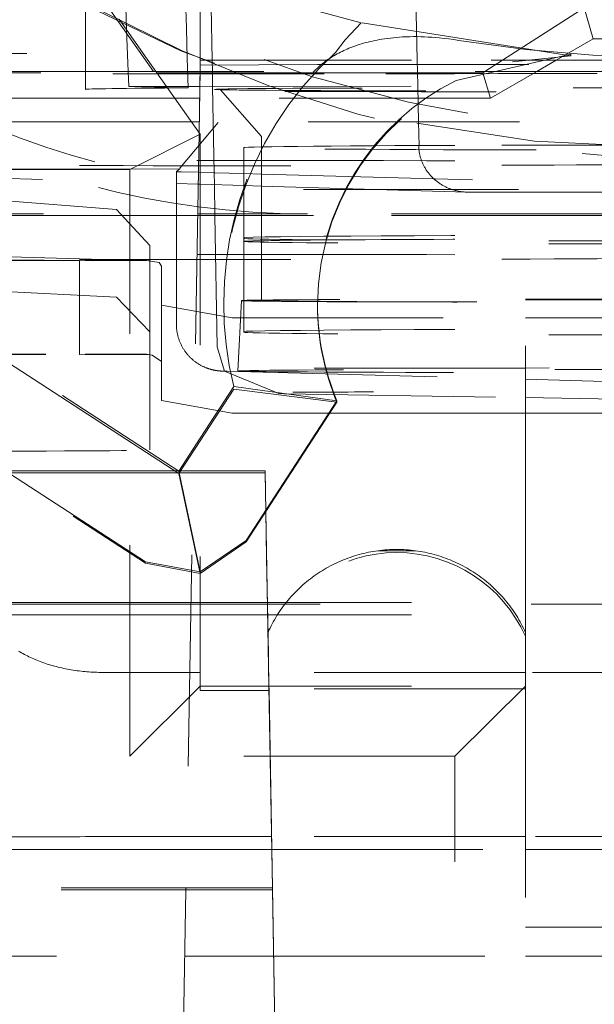
# Model space of a CAD drawing. Units: millimetres. Extents: x 1295 to 1894, y 72 to 806.
# Drawn here: x 1766 to 1768, y 351 to 356 of the extents above; entities that cross this region are included whole.
import ezdxf

# ---------------------------------------------------------------- set-up
doc = ezdxf.new("R2010")
doc.units = ezdxf.units.MM
doc.linetypes.add('_..__..__..__.._', pattern=[1.7999999999999998, 0.8999999999999999, -0.8999999999999999])
doc.linetypes.add('______..__..__..', pattern=[7.200000000000001, 2.7, -0.8999999999999999, 0.8999999999999999, -0.8999999999999999, 0.8999999999999999, -0.8999999999999999])
doc.layers.add('Ansichten', color=7, linetype='Continuous')
doc.layers.add('Maße', color=7, linetype='Continuous')

# ---------------------------------------------------------------- blocks, each defined once
blk = doc.blocks.new('@725')
at = {"layer": 'Maße', "color": 212, "linetype": '_..__..__..__.._', "lineweight": 9}
for p, q in [((1767.589258087495, 355.3552069573769), (1767.566985849364, 356.4004079848539)), ((1765.948670878766, 356.04411125262), (1766.66464, 355.0217157759548)), ((1766.66464, 355.3552069573769), (1766.66464, 355.6810788325212)), ((1766.175000000308, 355.5815465469138), (1766.175000000308, 355.3070278460424)), ((1766.584465135373, 355.3952903662993), (1766.24286504926, 355.5649599908191)), ((1766.350792871402, 355.4840499556157), (1766.34704116753, 355.5815465469138)), ((1766.711460828836, 355.5815465469138), (1766.715411661555, 355.3552069573769)), ((1767.952346375488, 355.3552069573769), (1768.3, 355.5775219655998)), ((1768.339319341981, 355.4462738929422), (1768.3, 355.5775219655998)), ((1766.421568299085, 355.3829737166704), (1766.318646258389, 355.5299593742441)), ((1767.281963232999, 355.4417504992618), (1767.350016927756, 355.5140342772127)), ((1768.24421755332, 355.3733913776913), (1767.350016927756, 355.5140342772127)), ((1766.357604745797, 355.3070278460424), (1766.350792871402, 355.4840499556157)), ((1767.241057936777, 355.3880501922442), (1767.281963232999, 355.4417504992618)), ((1768.339319341981, 355.4462738929422), (1768.181584368509, 355.3552069573769)), ((1770.760680658019, 355.4462738929422), (1768.339319341981, 355.4462738929422)), ((1763.225, 355.3829737166714), (1766.421568299085, 355.3829737166704)), ((1766.421568299085, 355.3829737166704), (1766.66464, 355.0396060987045)), ((1766.66464, 355.3552069573769), (1767.904255672859, 355.3552069573769)), ((1766.66464, 355.3552069573769), (1766.664640519426, 355.3334106655096)), ((1766.715411661555, 355.3552069573769), (1766.716252643947, 355.3070278460424)), ((1767.590284738457, 355.3070278460424), (1767.589258087495, 355.3552069573769)), ((1768.24421755332, 355.380745496157), (1767.75496941488, 355.2684345514828)), ((1767.877004441468, 355.3070278460424), (1767.952346375488, 355.3552069573769)), ((1767.904255672859, 355.3552069573769), (1772.375, 355.3552069573769)), ((1767.994435541194, 355.3476061940567), (1768.244217553319, 355.3733913776913)), ((1768.181584368509, 355.3552069573769), (1768.098134422587, 355.3070278460424)), ((1768.24421755332, 355.3733913776913), (1768.24421755332, 355.380745496157)), ((1766.475330771098, 355.3070278460424), (1765.085820045929, 355.3070278460424)), ((1765.085918376515, 355.3013951207557), (1766.479318206268, 355.3013951207557)), ((1766.175000000308, 355.3070278460424), (1766.175000000308, 355.2301955102416)), ((1766.36009070205, 355.2424245966735), (1766.357604745797, 355.3070278460424)), ((1766.664179954072, 355.3070278460424), (1766.475330771098, 355.3070278460424)), ((1766.479318206268, 355.3013951207557), (1766.664081623485, 355.3013951207557)), ((1766.664640519426, 355.3334106655096), (1766.659634991865, 355.0466762665395)), ((1766.664640519426, 355.3110153429756), (1766.660016538433, 355.0461372867412)), ((1766.664081623485, 355.3013951207557), (1766.664472579033, 355.3013951207557)), ((1766.66457090962, 355.3070278460424), (1766.664179954072, 355.3070278460424)), ((1766.664472579033, 355.3013951207557), (1767.159495916403, 355.3013951207557)), ((1768.735664090261, 355.3070278460424), (1766.66457090962, 355.3070278460424)), ((1767.164564367004, 355.3361765769348), (1766.664640519426, 355.3334106655096)), ((1766.664640519426, 355.3110153429756), (1766.664640519426, 355.3334106655096)), ((1766.716252643947, 355.3070278460424), (1766.717373857792, 355.2427945312991)), ((1767.159495916403, 355.3013951207557), (1767.868196051168, 355.3013951207557)), ((1767.164564367004, 355.3361765769348), (1768.735664090261, 355.3361765769348)), ((1767.591634199865, 355.2436997493794), (1767.590284738457, 355.3070278460424)), ((1767.868196051168, 355.3013951207557), (1767.877004441468, 355.3070278460424)), ((1767.900663240958, 355.1930195511305), (1767.868196051168, 355.3013951207557)), ((1768.098134422587, 355.3070278460424), (1767.900663240958, 355.1930195511305)), ((1766.36009070205, 355.2424245966735), (1766.5209458409, 355.2425911477259)), ((1766.523712667292, 355.2386826771628), (1766.36009070205, 355.2424245966735)), ((1766.5209458409, 355.2425911477259), (1766.663057650166, 355.2427382917435)), ((1766.612515264343, 355.2366518240924), (1766.523712667292, 355.2386826771628)), ((1766.663057650166, 355.2427382917435), (1766.663448612781, 355.2427386965501)), ((1766.663448612781, 355.2427386965501), (1769.159707656674, 355.2453233486392)), ((1766.717373857792, 355.2427945312991), (1766.719997860557, 355.0924678151113)), ((1766.750829846012, 355.2283762795826), (1766.925000000308, 355.0301984513334)), ((1767.594856808305, 355.0924678151113), (1767.591634199865, 355.2436997493794)), ((1766.556037828819, 355.1930195511305), (1765.087810290784, 355.1930195511305)), ((1766.662189709216, 355.1930195511305), (1766.556037828819, 355.1930195511305)), ((1766.662580664765, 355.1930195511305), (1766.662189709216, 355.1930195511305)), ((1767.900663240958, 355.1930195511305), (1766.662580664765, 355.1930195511305)), ((1766.627218919362, 355.0924678151113), (1765.1, 355.0924678151113)), ((1766.660434375752, 355.0924678151114), (1766.627218919362, 355.0924678151113)), ((1766.6608253313, 355.0924678151113), (1766.660434375752, 355.0924678151114)), ((1768.024779511581, 355.0924678151113), (1766.6608253313, 355.0924678151113)), ((1766.719997860557, 355.0924678151113), (1766.723792526872, 354.8750748558539)), ((1767.597054096431, 354.9893525469556), (1767.594856808305, 355.0924678151113)), ((1769.300419610104, 355.0924678151113), (1768.024779511581, 355.0924678151113)), ((1766.577629015526, 354.8947473677893), (1766.740863925645, 355.0893156407041)), ((1766.36464, 354.8884106030459), (1766.66464, 355.0396060987045)), ((1766.659634991865, 355.0466762665395), (1766.603432515936, 351.8271988071685)), ((1766.660016538433, 355.0461372867412), (1766.603823471485, 351.8271988071685)), ((1766.66464, 355.0396060987045), (1766.66464, 352.6867844750792)), ((1766.925000000308, 355.0301985713038), (1766.925000000308, 354.6930272037859)), ((1766.85, 354.9823677716163), (1766.85, 354.6930272037859)), ((1766.36464, 354.8884106030459), (1763.225, 354.8884106030459)), ((1764.568570021859, 354.9059491756688), (1766.57373494758, 353.6037997773983)), ((1766.57373494758, 353.5932877129439), (1764.568570021859, 354.8954371112144)), ((1766.577382062383, 354.8915142867768), (1765.504502139789, 354.8904034159559)), ((1766.36464, 352.3884488663232), (1766.36464, 354.8884106030459)), ((1766.577382062383, 354.8915142867768), (1766.562869700433, 354.8800134854554)), ((1766.577629015526, 354.8947473677893), (1766.577382062383, 354.8915142867768)), ((1765.093406426045, 354.8724530451687), (1766.562869700433, 354.8290105137881)), ((1766.562869700433, 354.8800134854554), (1766.562869700433, 354.6930272037859)), ((1766.583270081539, 354.8788623635998), (1766.656670924993, 354.8768839873875)), ((1766.656670924993, 354.8768839873875), (1766.657061696675, 354.8768734549009)), ((1766.657061696675, 354.8768734549009), (1766.66464, 354.8766691965529)), ((1766.66464, 354.8766691965529), (1766.85, 354.8716731801933)), ((1766.723792526872, 354.8750748558539), (1766.724680096119, 354.8242268262236)), ((1766.85, 354.8716731801933), (1766.925000000308, 354.8696517018349)), ((1766.925000000308, 354.8696517018349), (1768.660140535019, 354.8228843814982)), ((1766.562869700433, 354.8290105137881), (1766.655787242978, 354.8262635426129)), ((1766.655787242978, 354.8262635426129), (1766.656177996862, 354.8262519905462)), ((1766.656177996862, 354.8262519905462), (1766.66464, 354.8260018238062)), ((1766.66464, 354.8260018238062), (1766.85, 354.8205219266512)), ((1766.724680096119, 354.8242268262236), (1766.726970229109, 354.6930272037859)), ((1766.85, 354.8205219266512), (1766.925000000308, 354.8183046613927)), ((1766.925000000308, 354.8183046613927), (1767.800911791662, 354.7924096110395)), ((1767.121111514858, 354.8031099871274), (1770.178888485142, 354.8031099871274)), ((1766.307823156578, 354.7184527427572), (1765.583333333331, 354.7755479759222)), ((1767.807254260123, 354.7923125474842), (1768.757505996738, 354.7919456975208)), ((1766.449999999998, 354.564879695427), (1766.307823156578, 354.7184527427576)), ((1765.096422765577, 354.6996664023886), (1766.653577234423, 354.6996664023886)), ((1766.653461333814, 354.6930272037859), (1765.096538666186, 354.6930272037859)), ((1766.65345167543, 354.6924739372357), (1765.1, 354.6924739372357)), ((1766.562869700433, 354.6930272037859), (1766.562869700433, 354.2300234339075)), ((1766.653842630978, 354.6924739372357), (1766.65345167543, 354.6924739372357)), ((1766.653852289362, 354.6930272037859), (1766.653461333814, 354.6930272037859)), ((1766.653577234423, 354.6996664023886), (1766.653968189971, 354.6996664023886)), ((1766.66464, 354.6924739372357), (1766.653842630978, 354.6924739372357)), ((1766.66464, 354.6930272037859), (1766.653852289362, 354.6930272037859)), ((1766.653968189971, 354.6996664023886), (1766.66464, 354.6996664023886)), ((1766.66464, 354.6996664023886), (1767.121111514858, 354.6996664023886)), ((1770.178888485142, 354.6930272037859), (1766.66464, 354.6930272037859)), ((1770.746403470874, 354.6924739372357), (1766.66464, 354.6924739372357)), ((1766.726970229109, 354.6930272037859), (1766.736750296179, 354.1327361147972)), ((1766.85, 354.6930272037859), (1766.85, 354.5823738937406)), ((1766.925000000308, 354.6930272037859), (1766.925000000308, 354.3302092850215)), ((1770.178888485142, 354.6996664023886), (1767.121111514858, 354.6996664023886)), ((1766.85, 354.5823738937406), (1766.85, 354.5981241524841)), ((1766.449999999998, 354.564879695427), (1766.449999999998, 354.4993660732686)), ((1766.85, 354.1981302746084), (1766.85, 354.5823738937406)), ((1765.583333333331, 354.5248163345789), (1766.449999999998, 354.4993660732686)), ((1765.099878856681, 354.5016892274669), (1766.173853277176, 354.5022090799636)), ((1766.149999999998, 354.5010258729188), (1765.099890436874, 354.5010258729188)), ((1766.149999999998, 354.5010258729188), (1766.449999999998, 354.4993660732686)), ((1766.149999999998, 354.1022036560162), (1766.149999999998, 354.5010258729188)), ((1766.488911002185, 354.4918874884208), (1766.436167313572, 354.5015791394695)), ((1766.449999999998, 354.4993660732686), (1766.449999999998, 354.0993721953928)), ((1766.488911002185, 354.4918874884208), (1766.5, 354.4771914296533)), ((1766.5, 354.071027001467), (1766.5, 354.4771914296533)), ((1766.431359684689, 353.2171068555417), (1764.613782234258, 354.3974373874744)), ((1764.613782234258, 354.3913514554219), (1766.431359684689, 353.2110209234891)), ((1766.307823156578, 354.344867313623), (1765.449999999998, 354.3872324989984)), ((1766.307823156578, 354.3448673136228), (1766.449999999998, 354.1976477525633)), ((1768.05, 354.3361120682362), (1771.55, 354.3361120682362)), ((1768.05, 353.2377155174832), (1768.05, 354.3361120682362)), ((1766.5, 354.310792322717), (1766.8, 354.2562352384755)), ((1766.840722380725, 354.3302110645768), (1766.825000047601, 354.0302156813926)), ((1767.164364068048, 354.3149426097996), (1767.164364068048, 354.308856677747)), ((1768.05, 354.3333457354851), (1771.55, 354.3333457354851)), ((1766.8, 354.2562352384755), (1768.05, 354.2562352384755)), ((1768.05, 354.2562352384755), (1770.5, 354.2562352384755)), ((1766.85, 354.1953639418573), (1766.85, 354.1981302746084)), ((1766.736750304176, 354.1327356567031), (1766.767568360202, 354.029498758903)), ((1765.106861498, 354.1016987295073), (1766.173853277176, 354.1022152020879)), ((1765.106873137196, 354.1010319950439), (1766.149999999998, 354.1010319950439)), ((1766.149999999998, 354.1010319950439), (1766.149999999998, 354.1022036560162)), ((1766.449999999998, 354.0993721953928), (1766.149999999998, 354.1010319950439)), ((1766.459651338458, 354.0983547112443), (1766.436167313573, 354.1015852615942)), ((1766.449999999998, 353.6936962770697), (1766.449999999998, 354.0993721953928)), ((1766.459651338458, 354.0983547112443), (1766.5, 354.071027001467)), ((1766.5, 354.071027001467), (1766.5, 353.9046278945306)), ((1768.05, 354.0429685477457), (1766.777543074165, 354.0416510328589)), ((1769.951799943028, 354.044937690815), (1768.05, 354.0429685477457)), ((1766.767568360202, 354.029498758903), (1766.998852837333, 353.9337706380696)), ((1766.773796479508, 354.0291674185315), (1768.05, 353.9947698480387)), ((1766.66464, 353.7437791401927), (1766.807592612052, 353.9639034898547)), ((1766.807592612052, 353.9639034898547), (1767.246933533977, 353.9037856192496)), ((1768.05, 353.9947698480387), (1768.826237424607, 353.9738478860605)), ((1766.807592612052, 353.9533914254004), (1766.66464, 353.7332670757385)), ((1766.807592612052, 353.9533914254004), (1767.246933533977, 353.8976996871971)), ((1766.998852837333, 353.9337706380696), (1767.019629897334, 353.9334134851073)), ((1767.022834220675, 353.9333908753018), (1768.05, 353.9169319063164)), ((1768.05, 353.9169319063164), (1769.686871232034, 353.8907032162808)), ((1766.5, 353.9046278945306), (1766.8, 353.8500708102892)), ((1767.246933533977, 353.9037856192496), (1766.860185661607, 353.3082552356744)), ((1766.860185661607, 353.3021693036219), (1767.246933533977, 353.8976996871971)), ((1767.246933533977, 353.8976996871971), (1767.246933533977, 353.9037856192496)), ((1766.8, 353.8500708102892), (1767.216002506249, 353.8500708102891)), ((1767.216002506249, 353.8500708102891), (1768.05, 353.8500708102892)), ((1768.05, 353.8500708102892), (1770.5, 353.8500708102892)), ((1766.57373494758, 353.6037997773983), (1766.66464, 353.7437791401927)), ((1766.66464, 353.7332670757385), (1766.57373494758, 353.5932877129439)), ((1765.82431588669, 353.605233741671), (1766.66464, 353.605233741671)), ((1765.838721877191, 353.5958785252392), (1766.66464, 353.5958785252392)), ((1766.57373494758, 353.6037997773983), (1766.66464, 353.1744211549121)), ((1766.57373494758, 353.5932877129439), (1766.66464, 353.1673301333814)), ((1766.66464, 353.605233741671), (1766.940905844199, 353.605233741671)), ((1766.66464, 353.5958785252392), (1766.85, 353.5958785252392)), ((1766.940905844199, 353.5963814768674), (1766.940905844199, 353.605233741671)), ((1766.940905844199, 353.605233741671), (1766.943944624116, 353.4311448213536)), ((1766.940905844199, 353.5963814768674), (1766.94379414942, 353.4309131141871)), ((1766.94379414942, 353.4309131141871), (1766.956783161931, 352.6867844750792)), ((1766.943944624116, 353.4311448213536), (1766.947417617489, 353.2321802094974)), ((1766.664650409698, 353.1743719860107), (1766.860185661607, 353.3082552356744)), ((1766.860185661607, 353.3021693036219), (1766.664650409698, 353.1672813562296)), ((1767.421827776129, 353.2642948876664), (1767.58141056551, 353.2642948876664)), ((1766.431359684689, 353.2171068555416), (1766.664650409698, 353.1743719860107)), ((1766.664650409698, 353.1672813562295), (1766.431359684689, 353.2110209234891)), ((1766.953238341639, 352.8998227832447), (1766.947417617489, 353.2321802094974)), ((1768.05, 353.2377155174832), (1768.05, 352.8998227832447)), ((1766.624554617654, 353.0371478219171), (1765.125445382346, 353.0371478219171)), ((1765.75, 353.0431177710634), (1766.624658835164, 353.0431177710634)), ((1766.624945573202, 353.0371478219171), (1766.624554617654, 353.0371478219171)), ((1766.624658835164, 353.0431177710634), (1766.625049790712, 353.0431177710633)), ((1766.66464, 353.0371478219171), (1766.624945573202, 353.0371478219171)), ((1766.625049790712, 353.0431177710633), (1766.66464, 353.0431177710633)), ((1766.66464, 353.0431177710633), (1770.77519631114, 353.0431177710634)), ((1770.775300528649, 353.0371478219171), (1766.66464, 353.0371478219171)), ((1766.25, 352.9905574487919), (1766.623741288672, 352.9905574487919)), ((1766.623741288672, 352.9905574487919), (1766.624132244221, 352.9905574487919)), ((1766.624132244221, 352.9905574487919), (1766.66464, 352.9905574487919)), ((1766.66464, 352.9905574487919), (1768.806318426753, 352.9905574487918)), ((1766.953238341639, 352.9164666712994), (1766.953238341639, 352.8998227832447)), ((1766.95728631237, 352.6867844750792), (1766.953238341639, 352.9164666712994)), ((1768.05, 352.9164666712994), (1768.05, 352.6867844750792)), ((1766.619470101843, 352.7458886954078), (1766.25, 352.7458886954078)), ((1766.619861057391, 352.7458886954078), (1766.619470101843, 352.7458886954078)), ((1766.66464, 352.7458886954078), (1766.619861057391, 352.7458886954078)), ((1768.05, 352.7458886954078), (1766.66464, 352.7458886954078)), ((1770.780385044461, 352.7458886954078), (1768.05, 352.7458886954078)), ((1766.66464, 352.6867844750792), (1766.36464, 352.3884488663232)), ((1766.66464, 352.6867844750792), (1768.05, 352.6867844750792)), ((1766.66464, 352.6691213749337), (1766.66464, 352.6867844750792)), ((1766.66464, 352.6691213749337), (1766.957488155881, 352.6691213749337)), ((1766.956783161931, 352.6867844750792), (1766.971787515222, 351.8271988071685)), ((1766.957488155881, 352.6753318574895), (1766.95728631237, 352.6867844750792)), ((1766.957488155881, 352.6753318574895), (1766.957488155881, 352.6691213749337)), ((1768.05, 352.6753318574895), (1766.957488155881, 352.6753318574895)), ((1766.972185613293, 351.8271988071685), (1766.957488155881, 352.6691213749337)), ((1768.05, 352.6867844750792), (1767.75, 352.3884488663232)), ((1768.05, 352.6867844750792), (1768.05, 349.8368280952153)), ((1767.75, 352.3884488663232), (1766.36464, 352.3884488663232)), ((1767.75, 350.1384833032727), (1767.75, 352.3884488663232)), ((1766.607250376279, 352.0458994091254), (1766.25, 352.0458994091254)), ((1766.607641331827, 352.0458994091254), (1766.607250376279, 352.0458994091254)), ((1766.96836775295, 352.0458994091255), (1766.607641331827, 352.0458994091254)), ((1768.05, 352.0458994091254), (1766.96836775295, 352.0458994091255)), ((1770.792604770025, 352.0458994091254), (1768.05, 352.0458994091254)), ((1766.25, 351.9905727541028), (1766.606284537867, 351.9905727541028)), ((1766.606284537867, 351.9905727541028), (1766.606675493415, 351.9905727541027)), ((1766.606675493415, 351.9905727541027), (1766.969333591362, 351.9905727541028)), ((1766.969333591362, 351.9905727541028), (1768.05, 351.9905727541028)), ((1768.05, 351.9905727541028), (1768.807738783483, 351.9905727541028)), ((1766.972324961069, 351.8271988071685), (1764.002675038931, 351.8271988071685)), ((1766.972324961069, 351.8192164715282), (1764.002675038931, 351.8192164715282)), ((1766.603293168159, 351.8192164715282), (1766.56852238608, 349.8274225638614)), ((1766.603684123708, 351.8192164715283), (1766.568913341628, 349.8274225638614)), ((1766.603432515936, 351.8271988071685), (1766.603293168159, 351.8192164715282)), ((1766.603823471485, 351.8271988071685), (1766.603684123708, 351.8192164715283)), ((1766.971787515222, 351.8271988071685), (1766.971926849541, 351.8192164715282)), ((1766.971926849541, 351.8192164715282), (1767.00669427365, 349.8274225638614)), ((1766.972324961069, 351.8192164715282), (1766.972185613293, 351.8271988071685)), ((1766.972324961069, 351.8192164715282), (1766.972324961069, 351.8271988071685)), ((1766.972324961069, 351.8271988071685), (1767.007235090926, 349.8274225638614)), ((1768.05, 351.6607990709782), (1771.55, 351.6607990709782)), ((1765.151630508554, 351.5371707798834), (1766.598369491446, 351.5371707798834)), ((1766.598369491446, 351.5371707798834), (1766.598760446995, 351.5371707798834)), ((1766.598760446995, 351.5371707798834), (1766.97738798556, 351.5371707798834)), ((1766.97738798556, 351.5371707798834), (1768.05, 351.5371707798834)), ((1768.05, 351.5371707798834), (1770.801485654858, 351.5371707798834))]:
    blk.add_line(p, q, dxfattribs=at)
at = {"layer": 'Maße', "color": 212, "linetype": '_..__..__..__.._', "lineweight": 9, "extrusion": (0, 0, -1)}
for points in [[(-1767.145847478695, 355.3031511327164), (-1767.149847461769, 355.307467518451), (-1767.153926351409, 355.3117142216938), (-1767.158081321277, 355.315890809105), (-1767.162309545037, 355.3199968473447), (-1767.166608196354, 355.3240319030731), (-1767.170974448891, 355.3279955429505), (-1767.175405476311, 355.331887333637), (-1767.179898452279, 355.3357068417927), (-1767.184450550457, 355.3394536340779), (-1767.189058944509, 355.3431272771527), (-1767.1937208081, 355.3467273376774), (-1767.198433314893, 355.350253382312), (-1767.204160370226, 355.3543936517506), (-1767.209960291268, 355.3584338677668), (-1767.215829183767, 355.3623743365159), (-1767.221763153473, 355.3662153641533), (-1767.227758306136, 355.3699572568346), (-1767.234389282052, 355.3739417973082), (-1767.241089573205, 355.3778118653478), (-1767.247854965347, 355.3815683437987), (-1767.254681244232, 355.3852121155061), (-1767.261564195612, 355.3887440633151), (-1767.268795129468, 355.3923079186301), (-1767.276084398265, 355.3957552528547), (-1767.283428253045, 355.3990873584739), (-1767.290822944848, 355.4023055279725), (-1767.298264724713, 355.4054110538355), (-1767.305749843681, 355.4084052285477), (-1767.314785365521, 355.4118536565438), (-1767.323879926571, 355.4151488753226), (-1767.333028597937, 355.4182932479616), (-1767.342226450725, 355.4212891375381), (-1767.351468556039, 355.4241389071295), (-1767.360751285629, 355.426845284566), (-1767.370075190785, 355.4294119558083), (-1767.379436499672, 355.4318411881591), (-1767.388831440454, 355.4341352489206), (-1767.398256241296, 355.4362964053952), (-1767.408390322532, 355.4384684972724), (-1767.418556196404, 355.4404942754306), (-1767.428750297095, 355.4423762957434), (-1767.43896905879, 355.4441171140847), (-1767.449208915671, 355.4457192863282), (-1767.462101626088, 355.4475400543717), (-1767.47502513627, 355.4491518617766), (-1767.487974306229, 355.4505591085496), (-1767.500943995983, 355.4517661946969), (-1767.513929065545, 355.4527775202251), (-1767.526924374931, 355.4535974851407), (-1767.542527203165, 355.4543349840372), (-1767.558143239307, 355.4548104211534), (-1767.573766261393, 355.4550301900048), (-1767.589390047459, 355.4550006841067), (-1767.605008375542, 355.4547282969747), (-1767.620617005623, 355.4542192411315), (-1767.636218750479, 355.4534790160899), (-1767.651809150944, 355.4525131670266), (-1767.66738374785, 355.4513272391186), (-1767.682938082028, 355.4499267775427), (-1767.703717207903, 355.4477261583587), (-1767.724457724003, 355.4451621652281), (-1767.745152159432, 355.4422470546259), (-1767.765793043292, 355.438993083027)], [(-1766.953238341639, 352.9164666712994), (-1766.957454617062, 352.9256605767847), (-1766.961828021761, 352.9347821990417), (-1766.966357292902, 352.9438289041727), (-1766.971041122644, 352.9527980799122), (-1766.975878158515, 352.9616871363816), (-1766.980867003805, 352.970493506837), (-1766.986006217969, 352.9792146484107), (-1766.991294317043, 352.9878480428446), (-1766.996729774071, 352.9963911972182), (-1767.002311019547, 353.0048416446679), (-1767.008036441867, 353.0131969450999), (-1767.013904387799, 353.0214546858938), (-1767.019913162954, 353.0296124826006), (-1767.026061032278, 353.0376679796297), (-1767.032346220554, 353.0456188509305), (-1767.038766912913, 353.0534628006631), (-1767.045321255361, 353.0611975638616), (-1767.052007355309, 353.0688209070881), (-1767.058823282125, 353.0763306290776), (-1767.065767067686, 353.0837245613735), (-1767.072836706954, 353.091000568954), (-1767.080030158547, 353.0981565508483), (-1767.087345345332, 353.1051904407433), (-1767.094780155025, 353.1121002075808), (-1767.102332440801, 353.1188838561432), (-1767.110000021913, 353.1255394276298), (-1767.117780684322, 353.132065000223), (-1767.125672181337, 353.1384586896425), (-1767.133672234263, 353.1447186496898), (-1767.141778533057, 353.1508430727811), (-1767.149988737001, 353.1568301904696), (-1767.158300475371, 353.1626782739555), (-1767.166711348126, 353.1683856345857), (-1767.175218926599, 353.1739506243416), (-1767.183820754198, 353.1793716363142), (-1767.192514347121, 353.1846471051687), (-1767.201297195061, 353.1897755075966), (-1767.210166761944, 353.1947553627549), (-1767.219120486654, 353.1995852326944), (-1767.228155783774, 353.2042637227744), (-1767.237270044332, 353.2087894820659), (-1767.246460636556, 353.2131612037412), (-1767.255724906633, 353.2173776254514), (-1767.265060179475, 353.2214375296913), (-1767.274463759491, 353.2253397441502), (-1767.283932931368, 353.2290831420511), (-1767.293464960851, 353.2326666424758), (-1767.303057095537, 353.2360892106769), (-1767.312706565665, 353.2393498583768), (-1767.322410584919, 353.2424476440528), (-1767.332166351232, 353.2453816732094), (-1767.341971047596, 353.2481510986361), (-1767.351821842871, 353.2507551206523), (-1767.361715892611, 353.2531929873383), (-1767.371650339875, 353.2554639947522), (-1767.38162231606, 353.2575674871332), (-1767.391628941725, 353.2595028570911), (-1767.401667327424, 353.2612695457815), (-1767.411734574543, 353.2628670430675), (-1767.421827776129, 353.2642948876664)], [(-1767.58141056551, 353.2642948876664), (-1767.591503767096, 353.2628670430675), (-1767.601571014214, 353.2612695457815), (-1767.611609399914, 353.2595028570911), (-1767.621616025579, 353.2575674871332), (-1767.631588001764, 353.2554639947522), (-1767.641522449028, 353.2531929873383), (-1767.651416498768, 353.2507551206523), (-1767.661267294044, 353.2481510986361), (-1767.671071990407, 353.2453816732094), (-1767.680827756721, 353.2424476440528), (-1767.690531775974, 353.2393498583768), (-1767.700181246102, 353.2360892106769), (-1767.709773380787, 353.2326666424758), (-1767.719305410271, 353.2290831420511), (-1767.728774582148, 353.2253397441502), (-1767.738178162164, 353.2214375296913), (-1767.747513435006, 353.2173776254514), (-1767.756777705083, 353.2131612037412), (-1767.765968297307, 353.2087894820659), (-1767.775082557865, 353.2042637227744), (-1767.784117854985, 353.1995852326944), (-1767.793071579695, 353.1947553627549), (-1767.801941146578, 353.1897755075966), (-1767.810723994519, 353.1846471051687), (-1767.81941758744, 353.1793716363142), (-1767.828019415041, 353.1739506243416), (-1767.836526993513, 353.1683856345857), (-1767.844937866268, 353.1626782739555), (-1767.853249604638, 353.1568301904696), (-1767.861459808582, 353.1508430727811), (-1767.869566107376, 353.1447186496898), (-1767.877566160302, 353.1384586896425), (-1767.885457657317, 353.132065000223), (-1767.893238319726, 353.1255394276298), (-1767.900905900838, 353.1188838561432), (-1767.908458186614, 353.1121002075808), (-1767.915892996307, 353.1051904407433), (-1767.923208183092, 353.0981565508483), (-1767.930401634685, 353.091000568954), (-1767.937471273952, 353.0837245613735), (-1767.944415059515, 353.0763306290776), (-1767.95123098633, 353.0688209070881), (-1767.957917086278, 353.0611975638616), (-1767.964471428726, 353.0534628006631), (-1767.970892121085, 353.0456188509305), (-1767.977177309361, 353.0376679796297), (-1767.983325178685, 353.0296124826006), (-1767.98933395384, 353.0214546858938), (-1767.995201899772, 353.0131969450999), (-1768.000927322092, 353.0048416446679), (-1768.006508567568, 352.9963911972182), (-1768.011944024596, 352.9878480428446), (-1768.01723212367, 352.9792146484107), (-1768.022371337834, 352.970493506837), (-1768.027360183124, 352.9616871363816), (-1768.032197218995, 352.9527980799122), (-1768.036881048737, 352.9438289041727), (-1768.041410319878, 352.9347821990417), (-1768.045783724577, 352.9256605767847), (-1768.05, 352.9164666712994)], [(-1766.25, 352.7458886954078), (-1766.241463478213, 352.7459320180408), (-1766.232929444907, 352.746061973311), (-1766.22440038784, 352.746278523335), (-1766.215878793318, 352.7465816049864), (-1766.20736714547, 352.7469711299137), (-1766.198867925529, 352.7474469845666), (-1766.190383611102, 352.7480090302287), (-1766.181916675452, 352.748657103058), (-1766.173469586776, 352.7493910141346), (-1766.165044807486, 352.7502105495163), (-1766.156644793489, 352.7511154703), (-1766.148271993474, 352.7521055126924), (-1766.139928848196, 352.7531803880862), (-1766.131617789767, 352.7543397831442), (-1766.123341240943, 352.7555833598913), (-1766.115101614422, 352.7569107558122), (-1766.106901312137, 352.7583215839577), (-1766.09874272456, 352.7598154330572), (-1766.09062823, 352.7613918676387), (-1766.082560193915, 352.7630504281556), (-1766.074540968217, 352.7647906311208), (-1766.066572890594, 352.7666119692477), (-1766.058658283818, 352.7685139115979), (-1766.050799455077, 352.770495903736), (-1766.0429986953, 352.7725573678914), (-1766.035258278485, 352.7746977031265), (-1766.027580461043, 352.7769162855122), (-1766.019967481134, 352.7792124683093), (-1766.01242155802, 352.7815855821574), (-1766.004944891411, 352.78403493527), (-1765.997539660832, 352.7865598136359), (-1765.990208024982, 352.7891594812278), (-1765.982952121107, 352.7918331802163), (-1765.975774064376, 352.7945801311914), (-1765.968675947263, 352.7973995333891), (-1765.961659838943, 352.8002905649254), (-1765.95472778468, 352.8032523830354), (-1765.94788180524, 352.8062841243195), (-1765.941123896292, 352.8093849049945), (-1765.934456027837, 352.8125538211517), (-1765.927880143625, 352.81578994902), (-1765.921398160591, 352.8190923452357), (-1765.9150119683, 352.8224600471171), (-1765.908723428391, 352.8258920729451), (-1765.902534374036, 352.8293874222497), (-1765.896446609407, 352.8329450761015), (-1765.890461909148, 352.8365639974084)]]:
    blk.add_lwpolyline(points, dxfattribs=at)
at = {"layer": 'Maße', "color": 212, "linetype": '_..__..__..__.._', "lineweight": 9}
for points in [[(1767.59535535681, 354.9890690984176), (1767.595464378794, 354.9856928962799), (1767.595633491591, 354.9823185887103), (1767.595862646992, 354.9789471376164), (1767.596151779671, 354.975579504092), (1767.596500807208, 354.972216648142), (1767.596909630104, 354.96885952841), (1767.597378131818, 354.9655091019039), (1767.597906178794, 354.9621663237239), (1767.598493620503, 354.9588321467896), (1767.599140289484, 354.955507521569), (1767.599846001393, 354.9521933958068), (1767.600610555054, 354.9488907142552), (1767.601433732516, 354.9456004184034), (1767.602315299117, 354.9423234462103), (1767.603255003552, 354.9390607318363), (1767.60425257794, 354.9358132053777), (1767.605307737904, 354.932581792601), (1767.606420182653, 354.9293674146791), (1767.607589595062, 354.926170987929), (1767.608815641771, 354.9229934235505), (1767.610097973272, 354.9198356273658), (1767.611436224013, 354.9166984995625), (1767.612830012502, 354.9135829344358), (1767.614278941413, 354.9104898201344), (1767.615782597704, 354.9074200384067), (1767.617340552729, 354.90437446435), (1767.618952362365, 354.9013539661605), (1767.620617567136, 354.898359404886), (1767.622335692346, 354.8953916341812), (1767.624106248212, 354.8924515000627), (1767.625928730004, 354.8895398406696), (1767.627802618191, 354.8866574860231), (1767.629727378586, 354.883805257791), (1767.631702462503, 354.8809839690529), (1767.633727306908, 354.8781944240684), (1767.63580133458, 354.8754374180482), (1767.637923954282, 354.872713736927), (1767.640094560921, 354.8700241571397), (1767.642312535728, 354.8673694453998), (1767.644577246427, 354.8647503584814), (1767.646888047422, 354.8621676430029), (1767.649244279978, 354.8596220352143), (1767.651645272406, 354.8571142607875), (1767.65409034026, 354.8546450346091), (1767.656578786529, 354.8522150605771), (1767.659109901837, 354.8498250313997), (1767.661682964643, 354.8474756283984), (1767.664297241448, 354.8451675213132), (1767.666951987006, 354.8429013681119), (1767.669646444532, 354.840677814803), (1767.672379845922, 354.8384974952506), (1767.675151411972, 354.8363610309946), (1767.677960352595, 354.8342690310729), (1767.680805867052, 354.8322220918483), (1767.683687144176, 354.8302207968381), (1767.686603362609, 354.8282657165477), (1767.689553691027, 354.8263574083085), (1767.692537288387, 354.8244964161184), (1767.695553304161, 354.8226832704871), (1767.698600878576, 354.8209184882849), (1767.701679142868, 354.8192025725949), (1767.704787219521, 354.81753601257), (1767.707924222521, 354.8159192832939), (1767.711089257608, 354.8143528456444), (1767.714281422531, 354.812837146163), (1767.717499807306, 354.8113726169276), (1767.720743494474, 354.8099596754289), (1767.724011559362, 354.8085987244515), (1767.727303070349, 354.8072901519593), (1767.73061708913, 354.8060343309848), (1767.733952670983, 354.8048316195224), (1767.73730886504, 354.8036823604271), (1767.740684714558, 354.802586881316), (1767.744079257188, 354.8015454944755), (1767.747491525255, 354.8005584967718), (1767.750920546029, 354.7996261695665), (1767.754365342006, 354.7987487786364), (1767.757824931183, 354.797926574098), (1767.761298327343, 354.7971597903355), (1767.764784540329, 354.7964486459344), (1767.768282576335, 354.7957933436197), (1767.771791438179, 354.7951940701971), (1767.775310125599, 354.7946509965003), (1767.778837635528, 354.7941642773424), (1767.782372962385, 354.7937340514717), (1767.785915098361, 354.7933604415317), (1767.789463033705, 354.7930435540269), (1767.793015757014, 354.7927834792916), (1767.79657225552, 354.7925802914652), (1767.800131515377, 354.7924340484698), (1767.803692521955, 354.7923447919948), (1767.807254260123, 354.7923125474842)], [(1766.562845331138, 354.2299848024047), (1766.562852519159, 354.2282890764001), (1766.562908124225, 354.2249731856512), (1766.563018620551, 354.221660493545), (1766.563183887349, 354.2183519047528), (1766.563403789005, 354.2150483213458), (1766.563678175081, 354.2117506425586), (1766.564006880331, 354.2084597645537), (1766.564389724717, 354.2051765801859), (1766.564826513429, 354.2019019787683), (1766.565317036904, 354.1986368458388), (1766.565861070852, 354.1953820629277), (1766.566458376283, 354.1921385073274), (1766.56710869953, 354.1889070518624), (1766.567811772283, 354.1856885646623), (1766.568567311617, 354.1824839089355), (1766.569375020022, 354.1792939427461), (1766.570234585436, 354.1761195187923), (1766.571145681274, 354.1729614841877), (1766.572107966457, 354.1698206802463), (1766.573121085438, 354.1666979422685), (1766.57418466823, 354.1635940993335), (1766.575298330428, 354.1605099740932), (1766.576461673219, 354.1574463825715), (1766.577674283401, 354.1544041339686), (1766.578935733383, 354.1513840304693), (1766.58024558118, 354.1483868670592), (1766.581603370401, 354.1454134313454), (1766.583008630216, 354.1424645033863), (1766.584460875318, 354.1395408555284), (1766.58595960586, 354.1366432522534), (1766.587504307371, 354.1337724500351), (1766.589094450651, 354.1309291972086), (1766.590729491634, 354.1281142338531), (1766.592408871211, 354.1253282916896), (1766.59413201502, 354.122572093997), (1766.595898333178, 354.1198463555473), (1766.597707219959, 354.1171517825649), (1766.599558053404, 354.1144890727123), (1766.601450194844, 354.111858915106), (1766.603382988324, 354.1092619903689), (1766.605355759921, 354.106698970723), (1766.60736781691, 354.1041705201313), (1766.60941844677, 354.1016772944949), (1766.611506915998, 354.0992199419157), (1766.613632468669, 354.0967991030352), (1766.615794324727, 354.0944154114637), (1766.617991677927, 354.0920694943135), (1766.620223693352, 354.0897619728563), (1766.622489504448, 354.0874934633248), (1766.624788209436, 354.0852645778848), (1766.627118867002, 354.0830759258066), (1766.629480491088, 354.0809281148714), (1766.631872044604, 354.0788217530514), (1766.634292431827, 354.0767574505103), (1766.636740489199, 354.0747358219756), (1766.639214974187, 354.0727574895391), (1766.641714551794, 354.070823085948), (1766.644237778237, 354.0689332584487), (1766.646783081203, 354.0670886732414), (1766.649348736049, 354.0652900205916), (1766.651932837183, 354.0635380206188), (1766.654533263854, 354.0618334297307), (1766.65714763956, 354.0601770475938), (1766.659773284407, 354.0585697243958), (1766.662407160034, 354.0570123679652), (1766.665045807294, 354.0555059500192), (1766.667685277879, 354.054051510423), (1766.670321062643, 354.0526501578161), (1766.672948021693, 354.05130306434), (1766.675560324446, 354.0500114515261), (1766.678151411684, 354.0487765638421), (1766.680713995613, 354.0475996262196), (1766.683240116915, 354.0464817825058), (1766.685721277984, 354.0454240136604), (1766.688148666545, 354.0444270380068), (1766.690513472016, 354.0434912008093), (1766.692807278232, 354.0426163659412), (1766.695022494209, 354.0418018265968), (1766.697152766525, 354.0410462526254), (1766.699193310871, 354.0403476876695), (1766.701141111414, 354.0397036003222), (1766.702994962682, 354.0391109827), (1766.704755360825, 354.0385664808889), (1766.706424278096, 354.038066537561), (1766.708004868521, 354.037607528279), (1766.709501152699, 354.0371858780878), (1766.710917719577, 354.0367981514646), (1766.712259468896, 354.0364411144431), (1766.713531404695, 354.0361117716703), (1766.714738480387, 354.0358073831412), (1766.715885489981, 354.0355254658414), (1766.7169769974, 354.0352637850789), (1766.718017295371, 354.0350203394147), (1766.719010386147, 354.0347933421444), (1766.719959977611, 354.0345812014138), (1766.720869489732, 354.0343825003529), (1766.721742067563, 354.0341959780816), (1766.72258059805, 354.0340205120693), (1766.723387728743, 354.0338551020692), (1766.7241658871, 354.0336988556912), (1766.724917299531, 354.0335509755683), (1766.72564400968, 354.033410748018), (1766.726347895618, 354.0332775330722), (1766.727030685812, 354.0331507557354), (1766.727693973821, 354.0330298983354), (1766.728339231728, 354.0329144938343), (1766.728967822378, 354.0328041199827), (1766.729581010488, 354.0326983942069), (1766.730179972733, 354.0325969691348), (1766.730765806891, 354.0324995286768), (1766.731339540158, 354.0324057845856), (1766.731902136709, 354.0323154734345), (1766.732454504602, 354.0322283539552), (1766.73299750211, 354.0321442046901), (1766.733531943548, 354.0320628219151), (1766.734058604674, 354.0319840177982), (1766.734578227731, 354.0319076187628), (1766.735091526197, 354.0318334640282), (1766.735599189298, 354.0317614043029), (1766.736101886345, 354.0316913006122), (1766.736600270972, 354.0316230232407), (1766.73709498531, 354.0315564507728), (1766.737586664182, 354.0314914692184), (1766.738075939383, 354.0314279712109), (1766.73856344412, 354.0313658552636), (1766.739049817704, 354.0313050250764), (1766.739535710581, 354.0312453888789), (1766.740021789855, 354.0311868588012), (1766.740508745405, 354.0311293502623), (1766.740997296813, 354.0310727813617), (1766.741488201302, 354.0310170722648), (1766.741982262979, 354.0309621445648), (1766.742480343747, 354.0309079206066), (1766.742983376352, 354.030854322749), (1766.743492380199, 354.0308012725398), (1766.744008480767, 354.0307486897709), (1766.744532933773, 354.0306964913648), (1766.745067155624, 354.0306445900342), (1766.745612762377, 354.030592892628), (1766.746171620313, 354.0305412980451), (1766.746745912661, 354.0304896945457), (1766.747338229233, 354.0304379562054), (1766.747951689192, 354.0303859381339), (1766.748590113023, 354.030333469869), (1766.749258269523, 354.0302803460052), (1766.749962241068, 354.0302263124995), (1766.75070998248, 354.0301710459757), (1766.751512211471, 354.030114121171), (1766.752383898855, 354.03005495723), (1766.753346919229, 354.0299927236976), (1766.754435147768, 354.0299261630969), (1766.755705328609, 354.0298532209008), (1766.757263869123, 354.0297701580679), (1766.759349256577, 354.02966891966), (1766.762707633299, 354.029525811245), (1766.769137806559, 354.0293017896664), (1766.773796479508, 354.0291674185315)]]:
    blk.add_lwpolyline(points, dxfattribs=at)
at = {"layer": 'Maße', "color": 212, "linetype": '_..__..__..__.._', "lineweight": 9, "extrusion": (0, 0, -1)}
for centre, radius, start, end in [((-1768.661773453847, 360.1584928387352), 5.105461259364763, 239.256625069215, 316.3913083775013), ((-1768.736919524617, 360.1915924994172), 5.257145047449924, 225.8013074104918, 294.1692900676522)]:
    blk.add_arc(centre, radius, start, end, dxfattribs=at)
at = {"layer": 'Maße', "color": 212, "linetype": '_..__..__..__.._', "lineweight": 9}
for centre, major_axis, ratio, start_param, end_param in [((1768.625, 360.6181283684248), (-5.249999999999977, 0), 0.9999846946890939, 1.406398336393503, 3.141592653589772), ((1768.625, 360.2325015829169), (-5.249999999999977, -2.508298287376606e-12), 0.9999846946890939, 0, 3.141592653589316), ((1768.229364068048, 354.3066436115461), (-1.46500000000005, 0), 0.9999846946890938, 5.452827518921747, 6.52671685416775), ((1767.121111514858, 358.3245082980296), (-3.521452207823073, 0), 0.9999846946890937, 1.055009380401618, 1.570796326794897), ((1768.229364068048, 354.3149426097996), (-1.065000000000094, 0), 0.9999846946890938, 5.174055734598252, 6.283185307179586), ((1767.950000000308, 355.2301955102416), (1.225000000000032, 0), 0.005532665502259507, 0.1850049007113849, 3.117158044061997), ((1767.950000000308, 355.2301955102416), (1.225000000000032, 0), 0.005532665502263947, 3.169517921621552, 6.241297405129101), ((1767.497076792477, 354.9872221258569), (-0.09997730395427955, -0.002130421098754597), 0.01344610088998166, 2.956700445052935, 3.141592653590907), ((1767.562845331138, 354.8799748604774), (0.9999999999998899, 0), 0.005532665502263947, 3.134611336581814, 3.344050846822662), ((1767.950000000308, 354.3302092850215), (1.109277666215158, 0), 0.005532665502263947, 0.0002899591544950056, 3.141302694432389), ((1767.950000000308, 354.3302092850215), (1.025000000000054, 0), 0.005532665502263947, 0, 3.141592653589771), ((1767.950000000308, 354.3302092850215), (1.109277666215158, 0), 0.005532665502263947, 3.141302694435359, 3.326597554296799), ((1767.950000000308, 354.3302092850215), (1.109277666215158, 0), 0.005532665502262837, 3.326597554301101, 6.283475266332109), ((1767.950000000308, 354.3302092850215), (1.025000000000054, 0), 0.005532665502263947, 3.141592653589771, 3.326597554299669), ((1767.950000000308, 354.3302092850215), (1.025000000000054, 0), 0.005532665502262837, 3.326597554301101, 6.283185307179586), ((1768.229364068048, 354.3149426097996), (-1.065000000000094, 0), 0.9999846946890938, 0, 0.3963661822524602), ((1766.779185131459, 354.2290948114274), (-0.005388651951016071, -0.1999273928958734), 0.9795602568955935, 0, 0.02750851263617203), ((1767.950000000308, 354.0302138766147), (1.125000000000043, 0), 0.005532665502263947, 3.141302694435359, 3.326597554296877), ((1767.950000000308, 354.0302138766147), (1.125000000000043, 0), 0.005532665502263947, 0.0002899591544816611, 3.141302694437606), ((1767.950000000308, 354.0302138766147), (1.125000000000043, 0), 0.005532665502265502, 3.326597554301169, 6.283475266335961), ((1767.379184233673, 353.9388456278662), (0.3476043396064554, 0), 0.005532665502395839, 1.501131745476476, 2.745468014751836), ((1765.449999999998, 353.6936962770697), (1.000000000000112, 0), 0.005532665501738599, 4.712388980387354, 6.283185307179586), ((1766.85, 353.5963814768674), (0.09090584419846336, 0), 0.005532665501943986, 4.71238898038469, 6.283185307179586), ((1767.501619170819, 352.6563548148168), (-0.5999999999999339, 0), 0.9999846946890938, 3.559431479374165, 5.865346481396074), ((1767.501619170819, 352.6696332120222), (-0.5999999999999338, 0), 0.9999846946890938, 4.579008190494975, 4.845769770274407), ((1766.25, 352.0431330763743), (0.500000000000167, 0), 0.005532665502183569, 1.570796326794897, 3.141592653590413), ((1766.25, 351.9933390868539), (0.4999999999999449, 0), 0.005532665502263947, 3.141592653589771, 4.71238898038469)]:
    blk.add_ellipse(centre, major_axis=major_axis, ratio=ratio, start_param=start_param, end_param=end_param, dxfattribs=at)
at = {"layer": 'Maße', "color": 212, "linetype": '_..__..__..__.._', "lineweight": 9, "extrusion": (0, 0, -1)}
for centre, major_axis, ratio, start_param, end_param in [((1768.625, 360.6067864041451), (5.249999999999977, 0), 0.9999846946890939, 1.816103092800055, 2.459300406263826), ((1767.950000000308, 325.8617276023141), (-1.725425100508278, 50.82626133839853), 0.008196022664691837, 5.32887886751091, 5.377960098401407), ((1768.229364068048, 354.308856677747), (1.064999999999872, 0), 0.9999846946890938, 3.141592653589793, 4.489969480220594), ((1768.229364068048, 354.3171556760004), (1.464999999999827, 0), 0.9999846946890938, 2.898061106601249, 3.879910502598824), ((1765.5, 355.8503805198295), (-99.99999999999986, 0), 0.005532665502263627, 4.695467383328265, 4.760688292887474), ((1765.5, 355.8503805198295), (-99.99999999999986, 0), 0.005532665502263404, 4.665816903119566, 4.695467383328266), ((1767.950000000308, 355.2301955102416), (-1.77499999999986, 0), 0.005532665502264071, 0, 0.717407695032001), ((1767.950000000308, 355.2301955102416), (-1.77499999999986, 0), 0.005532665502264071, 3.141592653589771, 6.283185307179586), ((1767.121111514858, 358.2996113032694), (3.599999999999826, 0), 0.9999846946890938, 1.570796326794897, 2.086583273188212), ((1768.85, 354.9823677716163), (-1.99999999999978, 0), 0.005532665502263849, 0, 1.103722423557012), ((1768.85, 354.9823677716163), (-1.99999999999978, 0), 0.005532665502274728, 5.099265121308978, 6.283185307179586), ((1768.85, 354.9823677716163), (-1.99999999999978, 0), 0.005532665502254079, 1.103722423557912, 1.570796326794897), ((1766.85, 354.9159757855891), (-2.000000000000224, 0), 0.005532665502263849, 0, 1.570796326794897), ((1766.85, 354.9159757855891), (-2.000000000000224, 0), 0.005532665502266957, 1.570796326794897, 3.141592653589771), ((1766.85, 354.9159757855891), (-2.000000000000224, 0), 0.005532665502263849, 3.141592653589771, 6.283185307179586), ((1768.85, 354.5981241524841), (-1.99999999999978, 0), 0.005532665502263849, 0, 3.141592653589771), ((1768.85, 354.595357819733), (-1.99999999999978, 0), 0.005532665502263849, 3.141592653589771, 6.283185307179586), ((1768.85, 354.5823738937406), (-1.99999999999978, 0), 0.005532665502263849, 0, 1.570796326794897), ((1768.85, 354.5823738937406), (-1.99999999999978, 0), 0.005532665502263849, 3.141592653589771, 6.283185307179586), ((1766.85, 354.5159819077135), (-2.000000000000224, 0), 0.005532665502263849, 0, 1.570796326794897), ((1766.85, 354.5159819077135), (-2.000000000000224, 0), 0.005532665502263849, 3.141592653589771, 6.283185307179586), ((1766.85, 354.5159819077135), (-2.000000000000224, 0), 0.005532665502266957, 1.570796326794897, 3.141592653589771), ((1766.2, 354.5005555963516), (-0.2999999999999669, 0), 0.005532665502322245, 1.483529864194781, 2.477091295086624), ((1768.229364068048, 354.308856677747), (1.064999999999872, 0), 0.9999846946890938, 2.745226471336395, 3.141592653588855), ((1768.85, 354.1981302746084), (-1.99999999999978, 0), 0.005532665502263849, 0, 3.141592653589771), ((1768.85, 354.1953639418573), (-1.99999999999978, 0), 0.005532665502263849, 3.141592653589771, 6.283185307179586), ((1766.2, 354.100561718476), (-0.299999999999967, 0), 0.005532665502137729, 1.483529864194781, 2.477091295098639), ((1766.25, 352.993323781543), (-0.4999999999999449, 0), 0.005532665502294712, 4.71238898038469, 6.283185307179586)]:
    blk.add_ellipse(centre, major_axis=major_axis, ratio=ratio, start_param=start_param, end_param=end_param, dxfattribs=at)

msp = doc.modelspace()

# ---------------------------------------------------------------- block references
at = {"layer": 'Ansichten', "color": 7, "linetype": '______..__..__..', "lineweight": 9}
msp.add_blockref('@725', (0, 0), dxfattribs=at)

doc.saveas('drawing.dxf')
